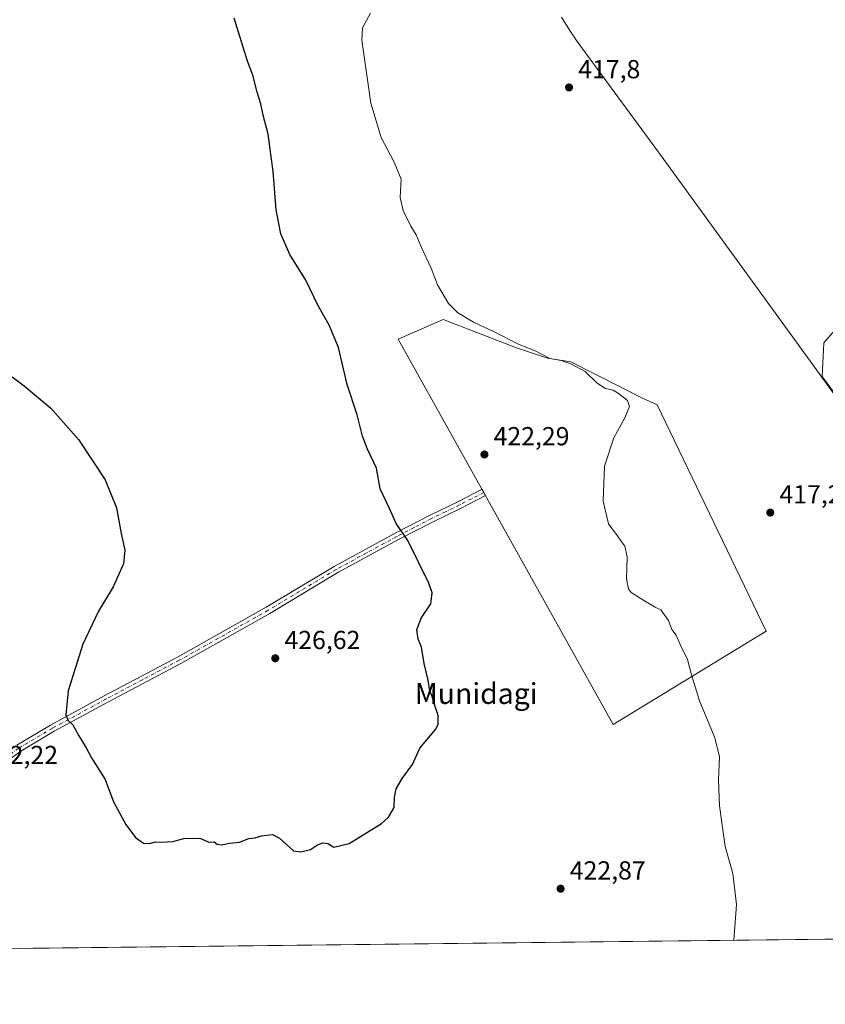
# Model space of a CAD drawing. Units: metres. Extents: x 576928 to 580392, y 4712663 to 4715017.
# Drawn here: x 578851 to 579160, y 4712665 to 4713043 of the extents above; entities that cross this region are included whole.
import ezdxf
from ezdxf.enums import TextEntityAlignment as Align

# ---------------------------------------------------------------- set-up
doc = ezdxf.new("R2010")
doc.units = ezdxf.units.M
doc.header["$MEASUREMENT"] = 0
doc.linetypes.add('DGN Style 4', pattern=[2.6384748266838614, 1.318413404963828, -0.6592067024819142, 0.001648016756204785, -0.6592067024819142])
for name, color, linetype, lineweight in [('Camino Cxs', 7, 'Continuous', 0), ('Camino eje', 30, 'DGN Style 4', 13), ('Comarca CxS', 21, 'Continuous', 0), ('Comunidad Autónoma CxS', 142, 'Continuous', 0), ('Corriente natural lineal', 142, 'Continuous', 13), ('Cultivos herbáceos CxS', 92, 'Continuous', 0), ('Cultivos leñosos CxS', 92, 'Continuous', 0), ('Curva de nivel maestra', 30, 'Continuous', 30), ('Curva de nivel normal', 30, 'Continuous', 0), ('Huerta CxS', 92, 'Continuous', 0), ('Municipio CxS', 4, 'Continuous', 0), ('Provincia CxS', 1, 'Continuous', 0), ('Punto de cota en terreno', 7, 'Continuous', 0), ('Rótulo de punto de cota en terreno', 7, 'Continuous', 0), ('Texto cartográfico', 7, 'Continuous', 0)]:
    doc.layers.add(name, color=color, linetype=linetype, lineweight=lineweight)
doc.styles.add('Style-Arial', font='txt')

# ---------------------------------------------------------------- blocks, each defined once
blk = doc.blocks.new('*U16')
at = {"layer": 'Cultivos herbáceos CxS', "color": 92, "linetype": 'Continuous', "lineweight": 0}
for points in [[(579759.1180999996, 4712696.5592, 415.0831000000035), (578687.4643999999, 4712684.420800001, 412.7409999999945), (578656.1969, 4712870.007900001, 414.4020000000019), (578538.0438999999, 4712968.169299999, 415.9407000000065), (578536.6699999999, 4712969.4189, 415.976800000004), (578539.9265000002, 4712975.543, 416.0053000000044), (578566.9903999995, 4713018.408299999, 416.8205000000016), (578602.9211999997, 4713074.309599999, 418.1906000000017)], [(579186.4748999998, 4712949.9279, 416.7768999999971), (579159.7193, 4712919.067299999, 417.0127000000066), (579159.1031, 4712906.127699999, 416.5482999999949), (579276.7858999996, 4712745.924900001, 414.7749999999942)]]:
    blk.add_polyline3d(points, dxfattribs=at)
blk.add_polyline3d([(579041.6255000001, 4712917.064300001, 420.6462000000029), (579013.4199000001, 4712928.015100001, 422.4508999999962), (578996.1645000001, 4712920.383099999, 423.5832999999984), (579078.7880999995, 4712772.3839, 422.4101999999984), (579137.5230999999, 4712808.2215, 418.0301999999938), (579095.7138999999, 4712895.162699999, 419.1668000000063), (579090.0727000004, 4712897.817299999, 418.8133999999991), (579062.5308999997, 4712911.754699999, 419.1637000000046), (579053.5713000001, 4712913.0821, 420.0256999999983)], close=True, dxfattribs=at)
blk = doc.blocks.new('5PATER')
at = {"layer": 'Huerta CxS', "linetype": 'Continuous', "lineweight": 0}
h = blk.add_hatch(color=51, dxfattribs=at)
edge = h.paths.add_edge_path()
edge.add_ellipse((0, 0), major_axis=(-0.1095731443231308, -0.1110710700762829), ratio=0.9994222409660322, start_angle=0, end_angle=360)

msp = doc.modelspace()

# ---------------------------------------------------------------- linework, layer by layer
at = {"layer": 'Camino Cxs', "color": 7, "linetype": 'Continuous', "lineweight": 0}
msp.add_polyline3d([(578849.6801000005, 4712764.4101, 424.3037999999942), (578862.7301000003, 4712772.100099999, 424.7024999999995), (578883.3201000001, 4712783.3101, 426.178700000004), (578911.4501, 4712798.200099999, 426.7866999999969), (578945.5601000004, 4712817.4001, 426.6879999999946), (578971.6700999998, 4712833.090100001, 426.2679000000062), (578995.0900999998, 4712845.840100001, 425.2121999999945), (579008.4401000004, 4712852.7401, 424.2234000000026), (579019.1300999997, 4712857.950099999, 423.4559000000008), (579028.4101, 4712862.720100001, 423.0124000000069), (579029.7500999998, 4712860.3101, 423.0653000000021), (579020.3601000002, 4712855.4901, 423.4541000000027), (579009.6801000005, 4712850.280099999, 424.2140999999974), (578996.3800999997, 4712843.4001, 425.2287000000069), (578973.0401, 4712830.700099999, 426.2198000000063), (578946.9501, 4712815.020099999, 426.6373000000021), (578912.7701000003, 4712795.780099999, 426.7960000000021), (578884.6300999997, 4712780.880100001, 426.1897999999928), (578864.0900999998, 4712769.700099999, 424.8163000000059), (578851.2100999998, 4712762.110099999, 424.4995000000054), (578844.7001, 4712757.290100001, 424.0896999999969)], dxfattribs=at)
msp.add_polyline3d([(578849.6801000005, 4712764.4101, 424.3037999999942), (578862.7301000003, 4712772.100099999, 424.7024999999995), (578883.3201000001, 4712783.3101, 426.178700000004), (578911.4501, 4712798.200099999, 426.7866999999969), (578945.5601000004, 4712817.4001, 426.6879999999946), (578971.6700999998, 4712833.090100001, 426.2679000000062), (578995.0900999998, 4712845.840100001, 425.2121999999945), (579008.4401000004, 4712852.7401, 424.2234000000026), (579019.1300999997, 4712857.950099999, 423.4559000000008), (579028.4101, 4712862.720100001, 423.0124000000069), (579029.7500999998, 4712860.3101, 423.0653000000021), (579020.3601000002, 4712855.4901, 423.4541000000027), (579009.6801000005, 4712850.280099999, 424.2140999999974), (578996.3800999997, 4712843.4001, 425.2287000000069), (578973.0401, 4712830.700099999, 426.2198000000063), (578946.9501, 4712815.020099999, 426.6373000000021), (578912.7701000003, 4712795.780099999, 426.7960000000021), (578884.6300999997, 4712780.880100001, 426.1897999999928), (578864.0900999998, 4712769.700099999, 424.8163000000059), (578851.2100999998, 4712762.110099999, 424.4995000000054), (578844.7001, 4712757.290100001, 424.0896999999969)], dxfattribs=at)
at = {"layer": 'Camino eje', "color": 30, "linetype": 'DGN Style 4', "lineweight": 13}
msp.add_polyline3d([(579029.0800999999, 4712861.515100001, 423.0412999999971), (579024.3850999996, 4712859.1051, 423.1601999999984), (579019.7451, 4712856.720100001, 423.4533999999985), (579014.4051000001, 4712854.1151, 423.7902000000031), (579009.0601000004, 4712851.5101, 424.218200000003), (579002.3850999996, 4712848.0601, 424.8530000000028), (578995.7351000002, 4712844.620100001, 425.2195000000065), (578984.0651000004, 4712838.270099999, 425.7017999999953), (578972.3551000003, 4712831.895099999, 426.2495999999956), (578946.2550999997, 4712816.210100001, 426.6633000000002), (578912.1101000002, 4712796.9901, 426.7969000000012), (578898.0401, 4712789.540100001, 426.7642000000051), (578883.9751000004, 4712782.095100001, 426.2014999999956), (578863.4101, 4712770.9001, 424.7636000000057), (578850.4451000001, 4712763.2601, 424.4094999999944), (578843.9600999998, 4712758.460100001, 424.0470999999961), (578837.7150999998, 4712755.1151, 423.1178999999975), (578835.3350999998, 4712753.845100001, 422.6894999999931), (578831.5972999996, 4712751.853499999, 422.1630000000005)], dxfattribs=at)
at = {"layer": 'Comarca CxS', "color": 21, "linetype": 'Continuous', "lineweight": 0, "flags": 128}
msp.add_lwpolyline([(577233.3063653562, 4712667.94985708), (576953.4500005789, 4712664.779982841), (576941.8746575763, 4713711.579248548), (576927.8700005794, 4714978.069982819), (577335.6537941477, 4714982.690431236), (578057.2899295645, 4714990.867025286), (580346.9200006053, 4715016.809982819), (580354.3646056778, 4714372.773690105), (580373.6600006048, 4712703.519982844), (579467.2594494909, 4712693.253374256), (579272.7658089579, 4712691.050385658)], close=True, dxfattribs=at)
at = {"layer": 'Comunidad Autónoma CxS', "color": 142, "linetype": 'Continuous', "lineweight": 0, "flags": 128}
msp.add_lwpolyline([(577233.3063653562, 4712667.94985708), (576953.4500005789, 4712664.779982841), (576941.8746575763, 4713711.579248548), (576927.8700005794, 4714978.069982819), (577335.6537941477, 4714982.690431236), (578057.2899295645, 4714990.867025286), (580346.9200006053, 4715016.809982819), (580354.3646056778, 4714372.773690105), (580373.6600006048, 4712703.519982844), (579467.2594494909, 4712693.253374256), (579272.7658089579, 4712691.050385658)], close=True, dxfattribs=at)
at = {"layer": 'Corriente natural lineal', "color": 142, "linetype": 'Continuous', "lineweight": 13}
msp.add_polyline3d([(579058.9301000005, 4713044.200099999, 419.2318999999989), (579061.9200999998, 4713039.390100001, 419.2246000000014), (579064.9901000002, 4713034.860099999, 419.0948999999964), (579096.1901000004, 4712992.2601, 417.9236999999994), (579153.5401, 4712913.210100001, 416.8231999999989), (579186.3400999998, 4712867.880100001, 415.8748000000051)], dxfattribs=at)
at = {"layer": 'Cultivos herbáceos CxS', "color": 92, "linetype": 'Continuous', "lineweight": 0, "extrusion": (0.01679478248282213, 0.000190233148851479, 0.9998589395973334), "elevation": 11039.33708188507, "flags": 128}
msp.add_lwpolyline([(4705827.807378085, -632453.0913313169), (4705827.807378085, -632094.25289956)], dxfattribs=at)
at = {"layer": 'Cultivos herbáceos CxS', "color": 92, "linetype": 'Continuous', "lineweight": 0}
msp.add_polyline3d([(579339.3267000001, 4712888.097100001, 419.8127999999998), (579337.7877000002, 4712875.3181, 419.2872999999963), (579292.8060999997, 4712750.8541, 414.2462999999989), (579276.7858999996, 4712745.924900001, 414.7749999999942), (579159.1031, 4712906.127699999, 416.5482999999949), (579159.7193, 4712919.067299999, 417.0127000000066), (579186.4748999998, 4712949.9279, 416.7768999999971), (579212.2796999998, 4712962.329299999, 417.1542000000045), (579256.5333000004, 4712999.444300001, 419.5286000000052)], close=True, dxfattribs=at)
for points in [[(579256.5333000004, 4712999.444300001, 419.5286000000052), (579212.2796999998, 4712962.329299999, 417.1542000000045), (579186.4748999998, 4712949.9279, 416.7768999999971), (579159.7193, 4712919.067299999, 417.0127000000066), (579159.1031, 4712906.127699999, 416.5482999999949), (579276.7858999996, 4712745.924900001, 414.7749999999942), (579292.8060999997, 4712750.8541, 414.2462999999989), (579337.7877000002, 4712875.3181, 419.2872999999963), (579339.3267000001, 4712888.097100001, 419.8127999999998)], [(579256.5333000004, 4712999.444300001, 419.5286000000052), (579212.2796999998, 4712962.329299999, 417.1542000000045), (579186.4748999998, 4712949.9279, 416.7768999999971), (579159.7193, 4712919.067299999, 417.0127000000066), (579159.1031, 4712906.127699999, 416.5482999999949), (579276.7858999996, 4712745.924900001, 414.7749999999942), (579292.8060999997, 4712750.8541, 414.2462999999989), (579337.7877000002, 4712875.3181, 419.2872999999963), (579339.3267000001, 4712888.097100001, 419.8127999999998)], [(579078.7880999995, 4712772.3839, 422.4101999999984), (579137.5230999999, 4712808.2215, 418.0301999999938), (579095.7138999999, 4712895.162699999, 419.1668000000063), (579090.0727000004, 4712897.817299999, 418.8133999999991), (579062.5308999997, 4712911.754699999, 419.1637000000046), (579053.5713000001, 4712913.0821, 420.0256999999983), (579041.6255000001, 4712917.064300001, 420.6462000000029), (579013.4199000001, 4712928.015100001, 422.4508999999962), (578996.1645000001, 4712920.383099999, 423.5832999999984), (579078.7880999995, 4712772.3839, 422.4101999999984)]]:
    msp.add_polyline3d(points, dxfattribs=at)
at = {"layer": 'Cultivos leñosos CxS', "color": 92, "linetype": 'Continuous', "lineweight": 0}
msp.add_polyline3d([(579137.5230999999, 4712808.2215, 418.0301999999938), (579078.7880999995, 4712772.3839, 422.4101999999984), (578996.1645000001, 4712920.383099999, 423.5832999999984), (579013.4199000001, 4712928.015100001, 422.4508999999962), (579041.6255000001, 4712917.064300001, 420.6462000000029), (579053.5713000001, 4712913.0821, 420.0256999999983), (579062.5308999997, 4712911.754699999, 419.1637000000046), (579090.0727000004, 4712897.817299999, 418.8133999999991), (579095.7138999999, 4712895.162699999, 419.1668000000063)], close=True, dxfattribs=at)
msp.add_polyline3d([(579078.7880999995, 4712772.3839, 422.4101999999984), (579137.5230999999, 4712808.2215, 418.0301999999938), (579095.7138999999, 4712895.162699999, 419.1668000000063), (579090.0727000004, 4712897.817299999, 418.8133999999991), (579062.5308999997, 4712911.754699999, 419.1637000000046), (579053.5713000001, 4712913.0821, 420.0256999999983), (579041.6255000001, 4712917.064300001, 420.6462000000029), (579013.4199000001, 4712928.015100001, 422.4508999999962), (578996.1645000001, 4712920.383099999, 423.5832999999984), (579078.7880999995, 4712772.3839, 422.4101999999984)], dxfattribs=at)
at = {"layer": 'Curva de nivel maestra', "color": 30, "linetype": 'Continuous', "lineweight": 30, "elevation": 425, "flags": 128}
msp.add_lwpolyline([(578843.4400000004, 4712909.2401), (578852.5599999996, 4712902.460100001), (578862.8099999996, 4712893.960100001), (578873.4600000001, 4712881.8101), (578883.6600000003, 4712866.340100001), (578887.9900000002, 4712855.590100001), (578889.7699999996, 4712845.7401), (578891.2000000002, 4712839.280099999), (578890.7599999999, 4712834.110099999), (578886.7199999997, 4712825.200099999), (578881.1600000003, 4712815.9001), (578875.0599999996, 4712803.140100001), (578869.5, 4712785.2301), (578868.5999999996, 4712776.0601), (578869.4299999997, 4712773.870100001), (578871.2100000001, 4712772.2301), (578873.4900000002, 4712767.9301), (578876.3200000003, 4712763.4101), (578878.4100000003, 4712759.5701), (578883.7199999997, 4712751.2301), (578886.8799999999, 4712742.5701), (578891.6500000004, 4712733.850099999), (578895.2699999996, 4712728.940099999), (578898.4000000004, 4712726.700099999), (578900.7400000002, 4712726.550100001), (578903.1200000001, 4712727.270099999), (578905.2800000003, 4712727.090100001), (578909.6100000005, 4712727.300100001), (578913.8799999999, 4712728.5701), (578919.9900000002, 4712728.6801), (578922.0099999999, 4712727.700099999), (578923.4400000004, 4712727.130100001), (578925.54, 4712727.2401), (578926.6200000001, 4712726.3101), (578928.3399999999, 4712726.040100001), (578931.3600000005, 4712726.670100001), (578935.2100000001, 4712727.040100001), (578938.8700000001, 4712728.450099999), (578941.2000000002, 4712728.7301), (578943.7599999999, 4712729.5001), (578947.8799999999, 4712730.020099999), (578950.6100000005, 4712728.6501), (578956.0300000003, 4712723.7301), (578958.8300000001, 4712723.370100001), (578962.5300000003, 4712724.3301), (578965.2000000002, 4712726.040100001), (578967.2000000002, 4712726.790100001), (578969.2000000002, 4712726.5701), (578971.5300000003, 4712725.2301), (578977.3499999996, 4712726.5701), (578989.8099999996, 4712734.2301), (578992.4400000004, 4712736.690099999), (578994.5999999996, 4712740.4801), (578994.8499999996, 4712744.3201), (578995.4400000004, 4712747.6501), (578997.7300000004, 4712751.5701), (579001.6399999997, 4712756.960100001), (579004.5099999999, 4712763.2301), (579010.4800000004, 4712770.370100001), (579011.5199999996, 4712772.360099999), (579011.6100000005, 4712775.790100001), (579009.9900000002, 4712780.4101), (579009.25, 4712783.050100001), (579008.3700000001, 4712785.270099999), (579007.7000000002, 4712789.360099999), (579006.2000000002, 4712795.7601), (579005.1100000005, 4712802.020099999), (579003.9199999999, 4712805.1801), (579003.3300000001, 4712808.700099999), (579005.04, 4712813.1801), (579008.79, 4712818.6801), (579009.2100000001, 4712822.920100001), (579007.9900000002, 4712826.620100001), (578999.9699999997, 4712843.0001), (578995.4900000002, 4712849.520099999), (578992.9000000004, 4712855.4101), (578989.2199999997, 4712862.940099999), (578987.8200000003, 4712870.890100001), (578984.4500000002, 4712878.120100001), (578982.5199999996, 4712883.1501), (578980.4600000001, 4712891.3201), (578976.6699999999, 4712903.0601), (578973.25, 4712917.2601), (578969.7199999997, 4712925.770099999), (578965.3399999999, 4712933.4901), (578960.6900000004, 4712943.0701), (578954.6299999999, 4712952.970100001), (578951.1799999997, 4712960.860099999), (578949.3799999999, 4712970.1801), (578948.2100000001, 4712984.870100001), (578946.2300000004, 4712999.200099999), (578944.3499999996, 4713006.540100001), (578943.3899999997, 4713010.870100001), (578941.9900000002, 4713015.420100001), (578940.3300000001, 4713021.870100001), (578938.2800000003, 4713027.280099999), (578936.6399999997, 4713032.640100001), (578933.1699999999, 4713043.770099999)], dxfattribs=at)
at = {"layer": 'Curva de nivel normal', "color": 30, "linetype": 'Continuous', "lineweight": 0, "elevation": 420, "flags": 128}
msp.add_lwpolyline([(579125.1520999996, 4712689.378599999), (579126.0800000001, 4712703.140100001), (579124.7100000001, 4712715.110099999), (579121.75, 4712725.470100001), (579119.6699999999, 4712741.090100001), (579119.2100000001, 4712750.940099999), (579119.5599999996, 4712759.9001), (579117.8600000005, 4712767.220100001), (579111.9800000004, 4712781.380100001), (579108.8300000001, 4712791.420100001), (579107.3799999999, 4712797.2601), (579104.5599999996, 4712803.130100001), (579103, 4712806.600099999), (579101.3399999999, 4712808.8201), (579099.9800000004, 4712812.3301), (579097.0599999996, 4712816.460100001), (579094.9600000001, 4712817.460100001), (579091.1900000004, 4712819.6601), (579085.7199999997, 4712823.0601), (579084.6600000003, 4712824.450099999), (579083.9199999999, 4712828.360099999), (579084.0999999996, 4712836.800100001), (579083.2000000002, 4712840.850099999), (579081.6799999997, 4712842.860099999), (579080.2800000003, 4712845.020099999), (579077.0199999996, 4712849.5101), (579074.9400000004, 4712858.170100001), (579075.4800000004, 4712871.6801), (579079.0099999999, 4712882.5001), (579083.2100000001, 4712890.220100001), (579085.0099999999, 4712894.5101), (579084.2400000002, 4712896.9001), (579080.7999999998, 4712899.4901), (579078.8300000001, 4712900.850099999), (579075.8600000005, 4712901.5001), (579072.6299999999, 4712903.460100001), (579067.9600000001, 4712908.0101), (579062.7599999999, 4712910.860099999), (579058.8300000001, 4712912.190099999), (579054.4500000002, 4712913.020099999), (579049.0999999996, 4712915.780099999), (579042.3700000001, 4712918.470100001), (579032.8700000001, 4712923.360099999), (579025.1200000001, 4712926.920100001), (579019.0099999999, 4712930.710100001), (579015.5, 4712934.0801), (579011.3300000001, 4712941.340100001), (579008.9000000004, 4712947.710100001), (579005.0499999998, 4712955.9301), (579003.1600000003, 4712960.590100001), (579001.0800000001, 4712963.890100001), (578998.0999999996, 4712969.880100001), (578997, 4712974.8301), (578997.3600000005, 4712981.890100001), (578994.7100000001, 4712988.4901), (578989.7100000001, 4712997.9801), (578985.6799999997, 4713011.190099999), (578982.2000000002, 4713035.350099999), (578982.4500000002, 4713040.140100001), (578985.5899999999, 4713045.690099999)], dxfattribs=at)
at = {"layer": 'Municipio CxS', "color": 4, "linetype": 'Continuous', "lineweight": 0, "flags": 128}
msp.add_lwpolyline([(579272.7658089579, 4712691.050385658), (577233.3063653562, 4712667.94985708)], dxfattribs=at)
at = {"layer": 'Provincia CxS', "color": 1, "linetype": 'Continuous', "lineweight": 0, "flags": 128}
msp.add_lwpolyline([(577233.3063653562, 4712667.94985708), (576953.4500005789, 4712664.779982841), (576941.8746575763, 4713711.579248548), (576927.8700005794, 4714978.069982819), (577335.6537941477, 4714982.690431236), (578057.2899295645, 4714990.867025286), (580346.9200006053, 4715016.809982819), (580354.3646056778, 4714372.773690105), (580373.6600006048, 4712703.519982844), (579467.2594494909, 4712693.253374256), (579272.7658089579, 4712691.050385658)], close=True, dxfattribs=at)

# ---------------------------------------------------------------- block references
at = {"layer": 'Cultivos herbáceos CxS', "color": 92, "linetype": 'Continuous', "lineweight": 0}
msp.add_blockref('*U16', (0, 0), dxfattribs=at)
at = {"layer": 'Punto de cota en terreno', "color": 7, "linetype": 'Continuous', "lineweight": 0, "xscale": 10, "yscale": 10, "zscale": 10}
for p in [(579061.8200000003, 4713017.180000001, 417.8000000000029), (579029.3200000003, 4712876.109999999, 422.2899999999936), (579139.0999999996, 4712853.779999999, 417.2799999999988), (578949, 4712797.779999999, 426.6199999999953), (579058.5800000001, 4712709.220000001, 422.8699999999953)]:
    msp.add_blockref('5PATER', p, dxfattribs=at)

# ---------------------------------------------------------------- texts
at = {"layer": 'Rótulo de punto de cota en terreno', "color": 7, "linetype": 'Continuous', "lineweight": 0, "style": 'Style-Arial'}
for s, p in [('417,8', (579065.3477999996, 4713020.707800001)), ('422,29', (579032.8477999996, 4712879.637800001)), ('417,28', (579142.6277999999, 4712857.307800001)), ('426,62', (578952.5278000003, 4712801.307800001)), ('422,22', (578836.3978000004, 4712757.107799999)), ('422,87', (579062.1078000005, 4712712.7478))]:
    msp.add_text(s, height=7.000000000000002, dxfattribs=at).set_placement(p)
at = {"layer": 'Texto cartográfico', "color": 7, "linetype": 'Continuous', "lineweight": 0, "style": 'Style-Arial'}
msp.add_text('Munidagi', height=8, dxfattribs=at).set_placement((579026.1284817075, 4712784.220150001), align=Align.MIDDLE_CENTER)

doc.saveas('drawing.dxf')
